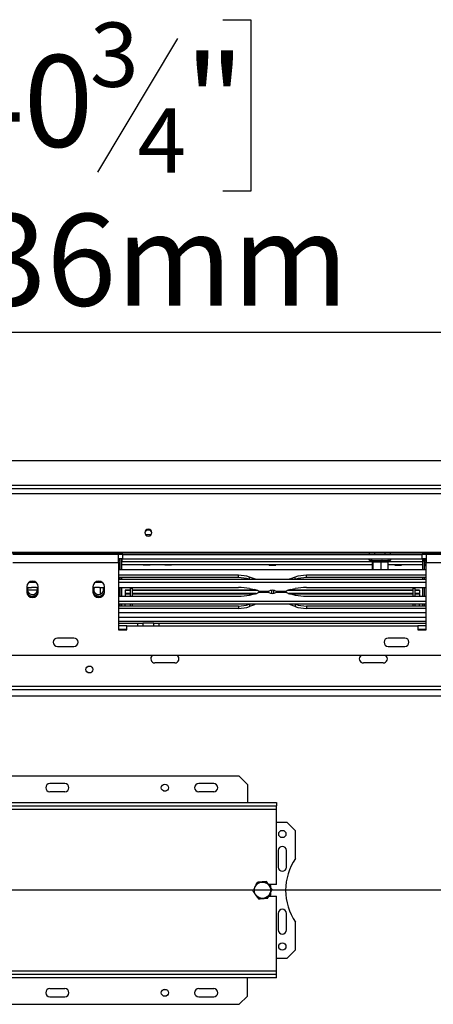
# Model space of a CAD drawing. Units: millimetres. Extents: x 134 to 5351, y 54 to 4331.
# Drawn here: x 1250 to 1500, y 1121 to 1716 of the extents above; entities that cross this region are included whole.
import ezdxf

# ---------------------------------------------------------------- set-up
doc = ezdxf.new("R2010")
doc.units = ezdxf.units.MM
doc.header["$LTSCALE"] = 21
doc.layers.add('FORMAT', color=7, linetype='Continuous')
doc.styles.add('SLDTEXTSTYLE1', font='TXT', dxfattribs={"width": 0.75})
doc.dimstyles.new('SLDDIMSTYLE0', dxfattribs={"dimtxt": 55.5625, "dimasz": 21, "dimexe": 0, "dimexo": 0.0625, "dimgap": 13.890625, "dimtad": 1, "dimdec": 0, "dimrnd": 1e-09, "dimzin": 12, "dimdsep": 46, "dimtxsty": 'SLDTEXTSTYLE1', "dimsah": 1, "dimcen": 0.09, "dimadec": 0, "dimazin": 3, "dimtfac": 1, "dimtdec": 0, "dimtofl": 0, "dimtmove": 0, "dimatfit": 3, "dimfxl": 0, "dimfrac": 2, "dimtolj": 1, "dimtzin": 12, "dimarcsym": 0})

# ---------------------------------------------------------------- blocks, each defined once
blk = doc.blocks.new('_D_16')
at = {"layer": 'FORMAT'}
for p, q in [((1210.2, 1716.37), (1193.3, 1716.37)), ((1193.3, 1716.37), (1193.3, 1612.65)), ((1372.73, 1716.37), (1389.63, 1716.37)), ((1389.63, 1716.37), (1389.63, 1612.65)), ((1345.29, 1704.92), (1296.8, 1624.11)), ((1193.3, 1612.65), (1210.2, 1612.65)), ((1389.63, 1612.65), (1372.73, 1612.65)), ((741.96, 1419.21), (741.96, 1548.3)), ((1777.61, 1210.83), (1777.61, 1548.3)), ((741.96, 1527.3), (1777.61, 1527.3))]:
    blk.add_line(p, q, dxfattribs=at)
for points in [[(741.96, 1527.3), (762.96, 1523.1), (762.96, 1531.5)], [(1777.61, 1527.3), (1756.61, 1531.5), (1756.61, 1523.1)]]:
    blk.add_solid(points, dxfattribs=at)
at = {"layer": 'FORMAT', "attachment_point": 1, "style": 'SLDTEXTSTYLE1'}
for s, insert, char_height in [('3', (1292.31, 1714.65), 38.89), ('"', (1349.78, 1695), 55.56), ('40', (1210.2, 1695), 55.562), ('4', (1321.04, 1662.79), 38.89), ('1036mm', (1139.9, 1598.93), 55.562)]:
    blk.add_mtext(s, dxfattribs=dict(at, insert=insert, char_height=char_height))
blk = doc.blocks.new('_D_17')
at = {"layer": 'FORMAT'}
for p, q in [((774.61, 1449.83), (685.04, 1449.83)), ((706.04, 1449.83), (706.04, 1189.83)), ((516.97, 1397.53), (516.97, 1414.43)), ((516.97, 1414.43), (620.69, 1414.43)), ((620.69, 1414.43), (620.69, 1397.53)), ((528.42, 1370.09), (609.23, 1321.61)), ((516.97, 1235), (516.97, 1218.1)), ((620.69, 1218.1), (620.69, 1235)), ((516.97, 1218.1), (620.69, 1218.1)), ((1756.61, 1189.83), (685.04, 1189.83))]:
    blk.add_line(p, q, dxfattribs=at)
for points in [[(706.04, 1449.83), (701.84, 1428.83), (710.24, 1428.83)], [(706.04, 1189.83), (710.24, 1210.83), (701.84, 1210.83)]]:
    blk.add_solid(points, dxfattribs=at)
at = {"layer": 'FORMAT', "attachment_point": 1, "rotation": 90, "style": 'SLDTEXTSTYLE1'}
for s, insert, char_height in [('260mm', (634.41, 1185.23), 55.562), ('"', (538.34, 1374.59), 55.56), ('4', (570.55, 1345.85), 38.89), ('1', (518.69, 1317.11), 38.89), ('10', (538.34, 1235), 55.562)]:
    blk.add_mtext(s, dxfattribs=dict(at, insert=insert, char_height=char_height))

msp = doc.modelspace()

# ---------------------------------------------------------------- linework, layer by layer
at = {"color": 7, "linetype": 'Continuous', "lineweight": 25}
for p, q in [((795.61, 1449.83), (2759.61, 1449.83)), ((758.91, 1432.83), (2796.31, 1432.83)), ((758.91, 1429.86), (2796.31, 1429.86)), ((1329.29, 1404.83), (1325.94, 1404.83)), ((761.91, 1394.35), (2793.31, 1394.35)), ((761.91, 1393.83), (2793.31, 1393.83)), ((1464.36, 1393.83), (1464.36, 1392.83)), ((1470.86, 1392.83), (1470.86, 1393.83)), ((1309.61, 1392.83), (1245.61, 1392.83)), ((1309.61, 1387.83), (1245.61, 1387.83)), ((1309.61, 1387.83), (1309.61, 1392.83)), ((1312.11, 1392.83), (1309.61, 1392.83)), ((1312.11, 1390.33), (1309.61, 1390.33)), ((1309.61, 1389.33), (1309.81, 1389.33)), ((1309.61, 1387.83), (1310.61, 1387.83)), ((1309.61, 1387.83), (1309.61, 1347.33)), ((1309.81, 1389.33), (1309.81, 1390.33)), ((1310.61, 1383.89), (1310.61, 1390.33)), ((1311.61, 1390.33), (1311.61, 1388.63)), ((1311.61, 1383.89), (1311.61, 1390.33)), ((1312.11, 1390.33), (1312.11, 1392.83)), ((1312.11, 1392.83), (1493.11, 1392.83)), ((1312.11, 1390.33), (1493.11, 1390.33)), ((1461.61, 1389.33), (1462.3, 1389.33)), ((1462.84, 1388.33), (1462.84, 1383.89)), ((1462.87, 1388.33), (1462.84, 1388.33)), ((1463.29, 1388.33), (1462.87, 1388.33)), ((1463.22, 1389.33), (1467.36, 1389.33)), ((1463.32, 1388.33), (1463.29, 1388.33)), ((1463.32, 1388.33), (1463.32, 1383.89)), ((1463.64, 1388.33), (1463.32, 1388.33)), ((1467.78, 1388.33), (1463.64, 1388.33)), ((1468.1, 1388.33), (1467.78, 1388.33)), ((1468.1, 1388.33), (1468.1, 1383.89)), ((1468.38, 1388.33), (1468.1, 1388.33)), ((1472.1, 1388.33), (1468.38, 1388.33)), ((1468.96, 1389.33), (1472.68, 1389.33)), ((1472.38, 1388.33), (1472.1, 1388.33)), ((1472.38, 1388.33), (1472.38, 1383.89)), ((1473.35, 1389.33), (1473.61, 1389.33)), ((1493.11, 1390.33), (1493.11, 1392.83)), ((1495.61, 1392.83), (1493.11, 1392.83)), ((1495.61, 1390.33), (1493.11, 1390.33)), ((1493.61, 1383.89), (1493.61, 1390.33)), ((1493.61, 1390.33), (1493.61, 1388.63)), ((1494.61, 1383.89), (1494.61, 1390.33)), ((1495.61, 1387.83), (1494.61, 1387.83)), ((1495.41, 1389.33), (1495.41, 1390.33)), ((1495.61, 1389.33), (1495.41, 1389.33)), ((1559.61, 1392.83), (1495.61, 1392.83)), ((1495.61, 1392.83), (1495.61, 1387.83)), ((1495.61, 1347.33), (1495.61, 1387.83)), ((1559.61, 1387.83), (1495.61, 1387.83)), ((1309.61, 1386.83), (1310.61, 1386.83)), ((1309.61, 1383.89), (1495.61, 1383.89)), ((1311.61, 1386.83), (1462.84, 1386.83)), ((1311.61, 1386.81), (1324.54, 1386.81)), ((1324.53, 1386.83), (1324.61, 1386.43)), ((1328.61, 1386.43), (1324.61, 1386.43)), ((1328.61, 1386.43), (1328.69, 1386.83)), ((1328.69, 1386.81), (1337.54, 1386.81)), ((1337.53, 1386.83), (1337.61, 1386.43)), ((1341.61, 1386.43), (1337.61, 1386.43)), ((1341.61, 1386.43), (1341.69, 1386.83)), ((1341.69, 1386.81), (1400.54, 1386.81)), ((1400.53, 1386.83), (1400.61, 1386.43)), ((1400.61, 1386.43), (1404.61, 1386.43)), ((1404.61, 1386.43), (1404.69, 1386.83)), ((1404.69, 1386.81), (1462.84, 1386.81)), ((1472.38, 1386.83), (1493.61, 1386.83)), ((1472.38, 1386.81), (1476.54, 1386.81)), ((1476.53, 1386.83), (1476.61, 1386.43)), ((1476.61, 1386.43), (1480.61, 1386.43)), ((1480.61, 1386.43), (1480.69, 1386.83)), ((1480.69, 1386.81), (1493.61, 1386.81)), ((1495.61, 1386.83), (1494.61, 1386.83)), ((1255.48, 1376.1), (1259.75, 1376.1)), ((1295.48, 1376.1), (1299.75, 1376.1)), ((1382.07, 1380.34), (1309.61, 1380.34)), ((1382.07, 1378.93), (1309.61, 1378.93)), ((1309.61, 1377.89), (1495.61, 1377.89)), ((1309.61, 1376.1), (1495.61, 1376.1)), ((1310.61, 1377.89), (1310.61, 1378.93)), ((1311.61, 1377.89), (1311.61, 1378.93)), ((1382.07, 1378.93), (1382.07, 1380.34)), ((1391.74, 1378.17), (1388.78, 1379.22)), ((1392.42, 1377.89), (1391.74, 1378.17)), ((1413.48, 1378.17), (1412.8, 1377.89)), ((1416.45, 1379.22), (1413.48, 1378.17)), ((1495.61, 1380.34), (1423.15, 1380.34)), ((1423.15, 1378.93), (1423.15, 1380.34)), ((1495.61, 1378.93), (1423.15, 1378.93)), ((1493.61, 1377.89), (1493.61, 1378.93)), ((1494.61, 1377.89), (1494.61, 1378.93)), ((1254.11, 1373.33), (1254.11, 1370.33)), ((1254.11, 1372.99), (1257.07, 1372.99)), ((1260.6, 1371.33), (1254.63, 1371.33)), ((1255.29, 1372.99), (1254.81, 1372.71)), ((1261.11, 1370.33), (1261.11, 1373.33)), ((1294.11, 1373.33), (1294.11, 1370.33)), ((1298.15, 1372.99), (1301.11, 1372.99)), ((1301.11, 1370.33), (1301.11, 1373.33)), ((1309.61, 1372.99), (1382.07, 1372.99)), ((1310.61, 1367.66), (1310.61, 1372.99)), ((1311.61, 1367.66), (1311.61, 1372.99)), ((1313.61, 1371.32), (1313.61, 1371.08)), ((1316.61, 1371.32), (1313.61, 1371.32)), ((1316.61, 1371.08), (1313.61, 1371.08)), ((1313.61, 1371.08), (1313.61, 1369.37)), ((1317.81, 1372.33), (1316.61, 1372.33)), ((1316.61, 1372.33), (1316.61, 1367.66)), ((1317.81, 1372.33), (1317.81, 1367.66)), ((1392.86, 1371.32), (1317.81, 1371.32)), ((1393.47, 1371.08), (1317.81, 1371.08)), ((1388.78, 1372.29), (1391.74, 1371.63)), ((1394.16, 1370.74), (1400.53, 1370.74)), ((1400.53, 1369.91), (1394.16, 1369.91)), ((1400.12, 1370.33), (1394.93, 1370.33)), ((1394.93, 1370.33), (1400.13, 1370.33)), ((1402.01, 1371.08), (1401.32, 1371.08)), ((1402.01, 1371.21), (1402.01, 1369.44)), ((1403.21, 1371.21), (1403.21, 1369.44)), ((1403.9, 1371.08), (1403.21, 1371.08)), ((1404.7, 1370.74), (1411.06, 1370.74)), ((1411.06, 1369.91), (1404.7, 1369.91)), ((1410.29, 1370.33), (1405.1, 1370.33)), ((1405.1, 1370.33), (1410.29, 1370.33)), ((1487.41, 1371.08), (1411.75, 1371.08)), ((1487.41, 1371.32), (1412.36, 1371.32)), ((1413.48, 1371.63), (1416.45, 1372.29)), ((1423.15, 1372.99), (1495.61, 1372.99)), ((1488.61, 1372.33), (1487.41, 1372.33)), ((1487.41, 1372.33), (1487.41, 1367.66)), ((1488.61, 1372.33), (1488.61, 1367.66)), ((1491.61, 1371.32), (1488.61, 1371.32)), ((1491.61, 1371.08), (1488.61, 1371.08)), ((1491.61, 1371.32), (1491.61, 1371.08)), ((1491.61, 1371.08), (1491.61, 1369.37)), ((1493.61, 1367.66), (1493.61, 1372.99)), ((1494.61, 1367.66), (1494.61, 1372.99)), ((1255.35, 1367.66), (1257.07, 1367.66)), ((1298.15, 1367.66), (1299.88, 1367.66)), ((1309.61, 1367.66), (1382.07, 1367.66)), ((1495.61, 1364.55), (1309.61, 1364.55)), ((1313.61, 1369.27), (1313.61, 1368.99)), ((1316.61, 1369.27), (1313.61, 1369.27)), ((1313.61, 1368.99), (1313.61, 1367.66)), ((1316.61, 1368.99), (1313.61, 1368.99)), ((1392.67, 1369.27), (1317.81, 1369.27)), ((1391.62, 1368.99), (1317.81, 1368.99)), ((1388.78, 1368.36), (1391.74, 1369.02)), ((1487.41, 1369.27), (1412.56, 1369.27)), ((1413.48, 1369.02), (1416.45, 1368.36)), ((1487.41, 1368.99), (1413.61, 1368.99)), ((1423.15, 1367.66), (1495.61, 1367.66)), ((1491.61, 1369.27), (1488.61, 1369.27)), ((1491.61, 1368.99), (1488.61, 1368.99)), ((1491.61, 1368.99), (1491.61, 1369.27)), ((1491.61, 1368.99), (1491.61, 1367.66)), ((1495.61, 1362.76), (1309.61, 1362.76)), ((1382.07, 1361.72), (1309.61, 1361.72)), ((1382.07, 1360.31), (1309.61, 1360.31)), ((1310.61, 1361.72), (1310.61, 1362.76)), ((1311.61, 1361.72), (1311.61, 1362.76)), ((1313.61, 1361.72), (1313.61, 1362.76)), ((1316.61, 1362.76), (1316.61, 1361.72)), ((1317.81, 1362.76), (1317.81, 1361.72)), ((1382.07, 1361.72), (1382.07, 1360.31)), ((1391.74, 1362.48), (1388.78, 1361.43)), ((1392.42, 1362.76), (1391.74, 1362.48)), ((1413.48, 1362.48), (1412.8, 1362.76)), ((1416.45, 1361.43), (1413.48, 1362.48)), ((1423.15, 1361.72), (1423.15, 1360.31)), ((1495.61, 1361.72), (1423.15, 1361.72)), ((1495.61, 1360.31), (1423.15, 1360.31)), ((1487.41, 1362.76), (1487.41, 1361.72)), ((1488.61, 1362.76), (1488.61, 1361.72)), ((1491.61, 1361.72), (1491.61, 1362.76)), ((1493.61, 1361.72), (1493.61, 1362.76)), ((1494.61, 1361.72), (1494.61, 1362.76)), ((1309.61, 1357.83), (1495.61, 1357.83)), ((1309.61, 1351.33), (1321.36, 1351.33)), ((1314.61, 1349.83), (1309.61, 1349.83)), ((1309.61, 1347.83), (1314.61, 1347.83)), ((1309.61, 1347.33), (1314.61, 1347.33)), ((1314.61, 1347.33), (1314.61, 1349.83)), ((1314.61, 1349.83), (1490.61, 1349.83)), ((1321.36, 1349.83), (1321.36, 1351.33)), ((1321.36, 1351.33), (1324.36, 1351.33)), ((1324.36, 1351.33), (1324.36, 1349.83)), ((1330.86, 1351.33), (1324.36, 1351.33)), ((1330.86, 1349.83), (1330.86, 1351.33)), ((1330.86, 1351.33), (1333.86, 1351.33)), ((1333.86, 1351.33), (1333.86, 1349.83)), ((1333.86, 1351.33), (1495.61, 1351.33)), ((1490.61, 1349.83), (1490.61, 1347.33)), ((1495.61, 1349.83), (1490.61, 1349.83)), ((1490.61, 1347.83), (1495.61, 1347.83)), ((1490.61, 1347.33), (1495.61, 1347.33)), ((1282.61, 1342.33), (1272.61, 1342.33)), ((1482.61, 1342.33), (1472.61, 1342.33)), ((1272.61, 1337.33), (1282.61, 1337.33)), ((1472.61, 1337.33), (1482.61, 1337.33)), ((2572.11, 1331.83), (983.11, 1331.83)), ((1293.57, 1324.73), (1294.01, 1323.96)), ((1343.61, 1327.33), (1331.61, 1327.33)), ((1469.61, 1327.33), (1457.61, 1327.33)), ((1146.66, 1311.33), (1620.56, 1311.33)), ((1382.61, 1258.83), (1042.61, 1258.83)), ((1387.61, 1253.83), (1382.61, 1258.83)), ((1277.11, 1254.33), (1268.11, 1254.33)), ((1367.11, 1254.33), (1358.11, 1254.33)), ((1387.61, 1253.83), (1387.61, 1242.83)), ((1277.11, 1249.33), (1268.11, 1249.33)), ((1338.4, 1249.83), (1336.82, 1249.83)), ((1367.11, 1249.33), (1358.11, 1249.33)), ((1020.11, 1242.83), (1405.11, 1242.83)), ((1020.11, 1240.83), (1405.11, 1240.83)), ((1020.11, 1238.83), (1405.11, 1238.83)), ((1405.11, 1242.83), (1405.11, 1240.83)), ((1405.11, 1238.83), (1405.11, 1240.83)), ((1405.11, 1193.33), (1405.11, 1238.83)), ((1411.61, 1230.83), (1405.11, 1230.83)), ((1416.61, 1225.83), (1411.61, 1230.83)), ((1416.61, 1209.12), (1416.61, 1225.83)), ((1406.11, 1213.83), (1406.11, 1203.83)), ((1411.11, 1203.83), (1411.11, 1213.83)), ((1405.11, 1193.33), (1400.27, 1193.33)), ((1401.61, 1192.71), (1400.55, 1193.33)), ((1401.61, 1191.39), (1401.61, 1192.71)), ((1400.49, 1186.33), (1405.11, 1186.33)), ((1400.55, 1186.33), (1401.61, 1186.94)), ((1401.61, 1186.94), (1401.61, 1188.7)), ((1405.11, 1140.83), (1405.11, 1186.33)), ((1406.11, 1175.83), (1406.11, 1165.83)), ((1411.11, 1165.83), (1411.11, 1175.83)), ((1416.61, 1153.83), (1416.61, 1170.54)), ((1411.61, 1148.83), (1416.61, 1153.83)), ((1405.11, 1148.83), (1411.61, 1148.83)), ((1405.11, 1140.83), (1020.11, 1140.83)), ((1405.11, 1138.83), (1020.11, 1138.83)), ((1405.11, 1138.83), (1405.11, 1140.83)), ((1405.11, 1136.83), (1405.11, 1138.83)), ((1405.11, 1136.83), (1020.11, 1136.83)), ((1387.61, 1125.83), (1387.61, 1136.83)), ((1268.11, 1130.33), (1277.11, 1130.33)), ((1336.82, 1129.83), (1338.4, 1129.83)), ((1358.11, 1130.33), (1367.11, 1130.33)), ((1382.61, 1120.83), (1387.61, 1125.83)), ((1042.61, 1120.83), (1382.61, 1120.83)), ((1268.11, 1125.33), (1277.11, 1125.33)), ((1358.11, 1125.33), (1367.11, 1125.33))]:
    msp.add_line(p, q, dxfattribs=at)
at = {"color": 8, "linetype": 'Continuous', "lineweight": 25}
for p, q in [((812.11, 1434.83), (2743.11, 1434.83)), ((1461.36, 1392.83), (1461.36, 1393.83)), ((1473.86, 1393.83), (1473.86, 1392.83)), ((1311.61, 1388.63), (1462.79, 1388.63)), ((1472.43, 1388.63), (1493.61, 1388.63)), ((1495.61, 1388.83), (1494.61, 1388.83)), ((1309.61, 1386.13), (1310.61, 1386.13)), ((1495.61, 1386.13), (1494.61, 1386.13)), ((1388.78, 1377.89), (1388.78, 1379.22)), ((1391.74, 1377.89), (1391.74, 1378.17)), ((1413.48, 1377.89), (1413.48, 1378.17)), ((1416.45, 1377.89), (1416.45, 1379.22)), ((1298.61, 1368.8), (1298.61, 1372.99)), ((1388.78, 1362.76), (1388.78, 1361.43)), ((1391.74, 1362.76), (1391.74, 1362.48)), ((1413.48, 1362.76), (1413.48, 1362.48)), ((1416.45, 1362.76), (1416.45, 1361.43)), ((1309.61, 1355.08), (1495.61, 1355.08)), ((1309.61, 1352.58), (1495.61, 1352.58)), ((1146.66, 1313.33), (1620.56, 1313.33)), ((775.61, 1307.33), (1753.25, 1307.33))]:
    msp.add_line(p, q, dxfattribs=at)
at = {"color": 7, "linetype": 'Continuous', "lineweight": 25, "flags": 128}
for points in [[(1327.61, 1408.21), (1326.79, 1408.05), (1326.09, 1407.6), (1325.63, 1406.92), (1325.46, 1406.13), (1325.63, 1405.34), (1326.09, 1404.66), (1326.79, 1404.21), (1327.61, 1404.05), (1328.44, 1404.21), (1329.13, 1404.66), (1329.6, 1405.34), (1329.76, 1406.13), (1329.6, 1406.92), (1329.13, 1407.6), (1328.44, 1408.05), (1327.61, 1408.21)], [(1310.08, 1387.83), (1309.73, 1388.25), (1309.61, 1388.36)], [(1463.22, 1389.33), (1463.3, 1389.31), (1463.38, 1389.25), (1463.45, 1389.16), (1463.52, 1389.04), (1463.57, 1388.88), (1463.61, 1388.71), (1463.63, 1388.52), (1463.64, 1388.33)], [(1467.36, 1389.33), (1467.44, 1389.31), (1467.52, 1389.25), (1467.59, 1389.16), (1467.66, 1389.04), (1467.71, 1388.88), (1467.75, 1388.71), (1467.77, 1388.52), (1467.78, 1388.33)], [(1468.96, 1389.33), (1468.84, 1389.31), (1468.74, 1389.25), (1468.64, 1389.16), (1468.55, 1389.04), (1468.48, 1388.88), (1468.42, 1388.71), (1468.39, 1388.52), (1468.38, 1388.33)], [(1472.68, 1389.33), (1472.57, 1389.31), (1472.46, 1389.25), (1472.36, 1389.16), (1472.27, 1389.04), (1472.2, 1388.88), (1472.15, 1388.71), (1472.11, 1388.52), (1472.1, 1388.33)], [(1495.61, 1388.36), (1495.49, 1388.25), (1495.14, 1387.83)], [(1310.61, 1386.13), (1310.55, 1386.71), (1310.53, 1386.83)], [(1494.7, 1386.83), (1494.67, 1386.71), (1494.61, 1386.13)]]:
    msp.add_lwpolyline(points, dxfattribs=at)
at = {"color": 7, "linetype": 'Continuous', "lineweight": 25}
for centre, radius in [((1292.01, 1323.33), 2.1), ((1337.61, 1251.83), 2.15), ((1408.61, 1223.83), 2.2), ((1396.61, 1189.83), 4.92), ((1408.61, 1155.83), 2.2), ((1337.61, 1127.83), 2.15)]:
    msp.add_circle(centre, radius, dxfattribs=at)
for centre, radius, start, end in [((1327.58, 1405.57), 2.12, 89.1117, 171.76252), ((1327.65, 1405.57), 2.12, 8.23748, 90.8883), ((1309.81, 1388.53), 1.8, 63.6122, 90), ((1309.81, 1388.53), 0.8, 0, 90), ((1461.61, 1390.08), 0.75, 160.52878, 270), ((1461.9, 1388.57), 0.762, 48.4664, 94.09498), ((1461.87, 1388.33), 0.998, 359.87837, 89.87785), ((1462.29, 1388.33), 0.998, 359.87837, 89.87785), ((1473.35, 1388.53), 0.793, 87.66973, 131.24753), ((1473.61, 1390.08), 0.75, 270, 19.47122), ((1495.41, 1388.53), 1.8, 90, 116.3878), ((1495.41, 1388.53), 0.8, 90, 180), ((1257.61, 1373.33), 3.5, 0, 180), ((1297.61, 1373.33), 3.5, 0, 180), ((1382.14, 1360.19), 20.16, 70.77271, 90.20127), ((1382.14, 1358.73), 20.2, 71.51764, 90.18888), ((1423.08, 1360.19), 20.16, 89.79873, 109.22729), ((1423.09, 1358.73), 20.2, 89.81112, 108.48236), ((1257.61, 1370.33), 3.5, 180, 0), ((1257.61, 1371.63), 3.85, 205.36192, 270), ((1257.61, 1371.63), 3.9, 207.29551, 332.70449), ((1257.61, 1371.63), 3, 153.00667, 23.56228), ((1257.1, 1340.21), 32.78, 82.96878, 90.05042), ((1257.61, 1371.63), 3.85, 270, 334.63808), ((1298.13, 1340.14), 32.85, 89.95735, 97.02346), ((1297.61, 1370.33), 3.5, 180, 0), ((1297.61, 1371.63), 3.85, 205.36192, 270), ((1297.61, 1371.63), 3.9, 207.2955, 332.7045), ((1297.61, 1371.63), 3, 156.43772, 26.99333), ((1297.61, 1371.63), 3.85, 270, 334.63808), ((1382.19, 1341.76), 31.23, 77.81086, 90.21012), ((1390.01, 1363.16), 8.64, 61.31461, 78.45181), ((1390.01, 1377.49), 8.64, 281.54819, 298.68539), ((1402.61, 1366.81), 4.45, 62.03284, 117.96716), ((1402.61, 1373.84), 4.45, 242.03284, 297.96716), ((1415.21, 1363.16), 8.64, 101.54819, 118.68539), ((1415.21, 1377.49), 8.64, 241.31461, 258.45181), ((1423.04, 1341.76), 31.23, 89.78988, 102.18914), ((1257.61, 1371.63), 4, 211.53888, 262.65814), ((1257.08, 1400.89), 33.23, 269.98028, 275.07803), ((1257.61, 1371.63), 4, 279.42627, 328.46112), ((1297.61, 1371.63), 4, 211.53887, 260.57373), ((1298.14, 1400.89), 33.23, 264.92197, 270.01972), ((1297.61, 1371.63), 4, 277.34186, 328.46113), ((1382.19, 1398.89), 31.23, 269.78988, 282.18914), ((1423.04, 1398.89), 31.23, 257.81086, 270.21012), ((1382.14, 1381.92), 20.2, 269.81112, 288.48236), ((1382.14, 1380.46), 20.16, 269.79873, 289.22729), ((1423.08, 1380.46), 20.16, 250.77271, 270.20127), ((1423.09, 1381.92), 20.2, 251.51764, 270.18888), ((1272.61, 1339.83), 2.5, 90, 270), ((1282.61, 1339.83), 2.5, 270, 90), ((1472.61, 1339.83), 2.5, 90, 270), ((1482.61, 1339.83), 2.5, 270, 90), ((1331.61, 1329.83), 2.5, 126.8699, 270), ((1343.61, 1329.83), 2.5, 270, 53.1301), ((1457.61, 1329.83), 2.5, 126.8699, 270), ((1469.61, 1329.83), 2.5, 270, 53.1301), ((1268.11, 1251.83), 2.5, 90, 270), ((1277.11, 1251.83), 2.5, 270, 90), ((1358.11, 1251.83), 2.5, 90, 270), ((1367.11, 1251.83), 2.5, 270, 90), ((1408.61, 1213.83), 2.5, 0, 180), ((1444.61, 1189.83), 34, 145.43968, 214.56032), ((1408.61, 1203.83), 2.5, 180, 360), ((1408.61, 1175.83), 2.5, 0, 180), ((1408.61, 1165.83), 2.5, 180, 0), ((1268.11, 1127.83), 2.5, 90, 270), ((1277.11, 1127.83), 2.5, 270, 90), ((1358.11, 1127.83), 2.5, 90, 270), ((1367.11, 1127.83), 2.5, 270, 90)]:
    msp.add_arc(centre, radius, start, end, dxfattribs=at)
for points, knots in [([(1462.3, 1389.33), (1462.34, 1389.33), (1462.43, 1389.33), (1462.52, 1389.34), (1462.57, 1389.35)], [0, 0, 0, 0, 0.4996058, 1, 1, 1, 1]), ([(1462.84, 1388.33), (1462.83, 1388.44), (1462.81, 1388.64), (1462.66, 1388.92), (1462.52, 1389.09), (1462.42, 1389.14), (1462.41, 1389.15)], [0, 0, 0, 0, 0.315894, 0.630925, 0.968634, 1, 1, 1, 1]), ([(1462.57, 1389.35), (1462.68, 1389.34), (1462.89, 1389.33), (1463.11, 1389.33), (1463.22, 1389.33)], [0, 0, 0, 0, 0.4995534, 1, 1, 1, 1]), ([(1463.32, 1388.33), (1463.31, 1388.44), (1463.3, 1388.64), (1463.16, 1388.92), (1462.96, 1389.16), (1462.75, 1389.29), (1462.61, 1389.34), (1462.57, 1389.35), (1462.57, 1389.35)], [0, 0, 0, 0, 0.209533, 0.418493, 0.642495, 0.90349, 0.995838, 1, 1, 1, 1]), ([(1467.36, 1389.33), (1467.5, 1389.33), (1467.77, 1389.33), (1468.04, 1389.34), (1468.18, 1389.35)], [0, 0, 0, 0, 0.499606, 1, 1, 1, 1]), ([(1468.18, 1389.35), (1468.18, 1389.35), (1468.18, 1389.34), (1468.16, 1389.29), (1468.14, 1389.16), (1468.11, 1388.92), (1468.1, 1388.64), (1468.1, 1388.44), (1468.1, 1388.33)], [0, 0, 0, 0, 0.004162, 0.09651, 0.357505, 0.581507, 0.790467, 1, 1, 1, 1]), ([(1468.18, 1389.35), (1468.31, 1389.34), (1468.57, 1389.33), (1468.83, 1389.33), (1468.96, 1389.33)], [0, 0, 0, 0, 0.499553, 1, 1, 1, 1]), ([(1473.22, 1389.35), (1473.22, 1389.35), (1473.18, 1389.34), (1473.03, 1389.29), (1472.79, 1389.16), (1472.56, 1388.92), (1472.41, 1388.64), (1472.39, 1388.44), (1472.38, 1388.33)], [0, 0, 0, 0, 0.004162, 0.09651, 0.357505, 0.581507, 0.790467, 1, 1, 1, 1]), ([(1472.68, 1389.33), (1472.77, 1389.33), (1472.96, 1389.33), (1473.13, 1389.34), (1473.22, 1389.35)], [0, 0, 0, 0, 0.499606, 1, 1, 1, 1]), ([(1473.22, 1389.35), (1473.25, 1389.34), (1473.29, 1389.33), (1473.33, 1389.33), (1473.35, 1389.33)], [0, 0, 0, 0, 0.4995534, 1, 1, 1, 1]), ([(1394.16, 1370.74), (1394.38, 1370.56), (1394.66, 1370.32), (1394.88, 1370.35), (1394.93, 1370.36)], [0, 0, 0, 0, 0.75627, 1, 1, 1, 1]), ([(1394.93, 1370.29), (1394.88, 1370.3), (1394.66, 1370.33), (1394.38, 1370.09), (1394.16, 1369.91)], [0, 0, 0, 0, 0.24373, 1, 1, 1, 1]), ([(1400.11, 1370.33), (1400.14, 1370.34), (1400.21, 1370.37), (1400.42, 1370.62), (1400.53, 1370.74)], [0, 0, 0, 0, 0.533444, 1, 1, 1, 1]), ([(1400.53, 1369.91), (1400.41, 1370.04), (1400.2, 1370.29), (1400.14, 1370.31), (1400.11, 1370.32)], [0, 0, 0, 0, 0.533113, 1, 1, 1, 1]), ([(1404.7, 1370.74), (1404.81, 1370.61), (1405.03, 1370.36), (1405.08, 1370.34), (1405.11, 1370.33)], [0, 0, 0, 0, 0.533113, 1, 1, 1, 1]), ([(1405.11, 1370.32), (1405.08, 1370.31), (1405.02, 1370.28), (1404.8, 1370.03), (1404.7, 1369.91)], [0, 0, 0, 0, 0.533444, 1, 1, 1, 1]), ([(1410.29, 1370.37), (1410.35, 1370.36), (1410.56, 1370.33), (1410.86, 1370.58), (1411.06, 1370.74)], [0, 0, 0, 0, 0.319878, 1, 1, 1, 1]), ([(1411.06, 1369.91), (1410.86, 1370.07), (1410.56, 1370.32), (1410.35, 1370.29), (1410.29, 1370.28)], [0, 0, 0, 0, 0.680122, 1, 1, 1, 1]), ([(1393.33, 1194.58), (1393.32, 1194.55), (1393.11, 1194.12), (1392.69, 1193.23), (1392.09, 1191.97), (1391.51, 1190.74), (1391.09, 1189.85), (1390.88, 1189.41), (1390.86, 1189.36)], [0, 0, 0, 0, 0.013048, 0.26543, 0.499864, 0.732266, 0.967436, 1, 1, 1, 1]), ([(1399.08, 1195.05), (1398.72, 1195.02), (1397.29, 1194.9), (1395.31, 1194.74), (1393.78, 1194.61), (1393.33, 1194.58)], [0, 0, 0, 0, 0.192814, 0.760965, 1, 1, 1, 1]), ([(1402.37, 1190.3), (1402.16, 1190.6), (1401.34, 1191.78), (1400.21, 1193.41), (1399.34, 1194.67), (1399.08, 1195.05)], [0, 0, 0, 0, 0.192814, 0.760965, 1, 1, 1, 1]), ([(1390.86, 1189.36), (1391.07, 1189.06), (1391.88, 1187.88), (1393.01, 1186.24), (1393.89, 1184.98), (1394.14, 1184.61)], [0, 0, 0, 0, 0.192814, 0.760965, 1, 1, 1, 1]), ([(1399.9, 1185.08), (1399.91, 1185.1), (1400.11, 1185.54), (1400.54, 1186.43), (1401.13, 1187.69), (1401.71, 1188.92), (1402.13, 1189.81), (1402.34, 1190.25), (1402.37, 1190.3)], [0, 0, 0, 0, 0.013048, 0.26543, 0.499864, 0.732266, 0.967436, 1, 1, 1, 1]), ([(1394.14, 1184.61), (1394.51, 1184.64), (1395.94, 1184.76), (1397.92, 1184.92), (1399.45, 1185.04), (1399.9, 1185.08)], [0, 0, 0, 0, 0.192814, 0.760965, 1, 1, 1, 1])]:
    msp.add_open_spline(points, degree=3, knots=knots, dxfattribs=at)

# ---------------------------------------------------------------- dimensions: what is measured, and where the dimension line sits
at = {"layer": 'FORMAT'}
dim = msp.add_linear_dim(base=(1777.61, 1527.3), p1=(741.96, 1398.21), p2=(1777.61, 1189.83), dimstyle='SLDDIMSTYLE0', dxfattribs=at)
dim.commit()
dim.dimension.update_dxf_attribs({"geometry": '_D_16', "text_midpoint": (1291.46, 1527.3), "dimtype": 160})
dim = msp.add_linear_dim(base=(706.04, 1189.83), p1=(795.61, 1449.83), p2=(1777.61, 1189.83), angle=90, dimstyle='SLDDIMSTYLE0', dxfattribs=at)
dim.commit()
dim.dimension.update_dxf_attribs({"geometry": '_D_17', "text_midpoint": (706.04, 1316.27), "dimtype": 160})

doc.saveas('drawing.dxf')
